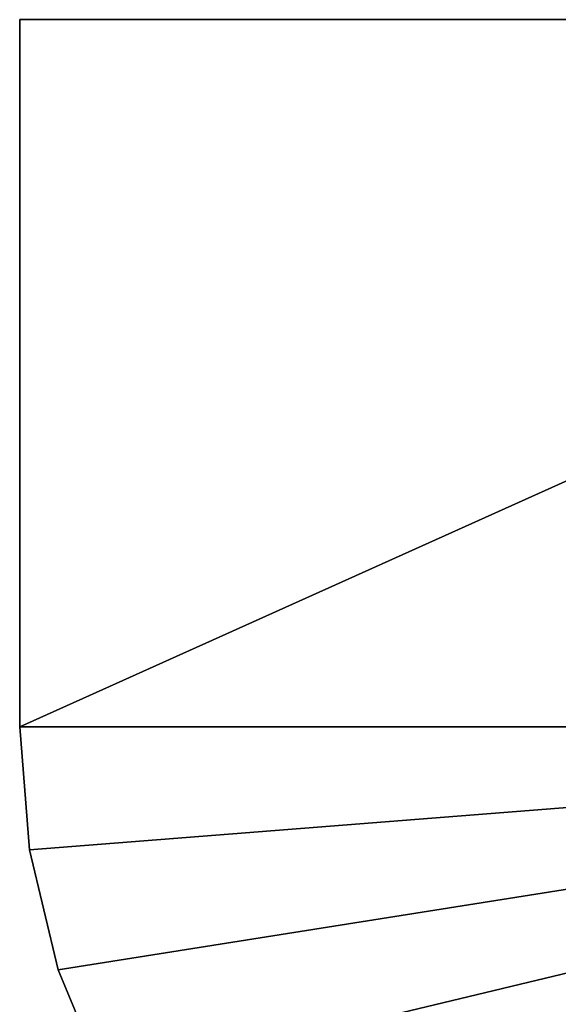
# Model space of a CAD drawing. Units: inches. Extents: x 175 to 281, y -16 to 36.
# Drawn here: x 210 to 217, y 9 to 21 of the extents above; entities that cross this region are included whole.
import ezdxf

# ---------------------------------------------------------------- set-up
doc = ezdxf.new("R2010")
doc.units = ezdxf.units.IN
doc.header["$MEASUREMENT"] = 0
doc.layers.add('CET color Grey80', color=7, linetype='Continuous', true_color=0xcccccc)
doc.layers.add('CET color Grey84', color=7, linetype='Continuous', true_color=0xd6d6d6)
doc.layers.add('CET Default', color=7, linetype='Continuous')

# ---------------------------------------------------------------- blocks, each defined once
blk = doc.blocks.new('*C9')
at = {"layer": 'CET color Grey84', "linetype": 'Continuous'}
for p, q in [((-10, -16.87, 33.287), (-10, -7.87, 33.287)), ((-10, -7.87, 33.287), (-10, -7.87, 32.5)), ((10, -7.87, 33.287), (-10, -7.87, 33.287)), ((-10, -16.87, 32.5), (-10, -7.87, 32.5)), ((-10, -7.87, 32.5), (10, -7.87, 32.5)), ((-10, -7.87, 32.5), (-10, -7.87, 33.287)), ((-10, -7.87, 33.287), (10, -7.87, 33.287)), ((-10, -7.87, 32.5), (10, -7.87, 32.5)), ((-10, -16.87, 33.287), (-10, -7.87, 33.287)), ((-10, -16.87, 32.5), (-10, -7.87, 32.5)), ((-10, -16.87, 32.5), (-10, -16.87, 33.287)), ((-9.877, -18.434, 33.287), (-10, -16.87, 33.287)), ((-9.877, -18.434, 32.5), (-10, -16.87, 32.5)), ((-9.877, -18.434, 33.287), (-10, -16.87, 33.287)), ((-10, -16.87, 33.287), (-10, -16.87, 32.5)), ((-10, -16.87, 32.5), (-9.877, -18.434, 32.5)), ((-9.511, -19.96, 33.287), (-9.877, -18.434, 33.287)), ((-9.511, -19.96, 32.5), (-9.877, -18.434, 32.5)), ((-9.511, -19.96, 32.5), (-9.877, -18.434, 32.5)), ((-9.511, -19.96, 33.287), (-9.877, -18.434, 33.287)), ((-8.91, -21.41, 33.287), (-9.511, -19.96, 33.287)), ((-8.91, -21.41, 32.5), (-9.511, -19.96, 32.5)), ((-8.91, -21.41, 32.5), (-9.511, -19.96, 32.5)), ((-8.91, -21.41, 33.287), (-9.511, -19.96, 33.287))]:
    blk.add_line(p, q, dxfattribs=at)
blk = doc.blocks.new('*C7')
at = {"layer": 'CET color Grey80', "linetype": 'Continuous'}
mesh = blk.add_polyface(dxfattribs=at)
corners = [(-8.91, -21.41, 32.5), (-8.91, -21.41, 33.287), (-9.511, -19.96, 33.287), (-9.511, -19.96, 32.5), (-9.877, -18.434, 33.287), (-10, -16.87, 33.287), (-10, -16.87, 32.5), (-9.877, -18.434, 32.5), (-10, -7.87, 33.287), (-10, -7.87, 32.5), (9.511, -19.96, 33.287), (9.877, -18.434, 33.287), (10, -16.87, 33.287), (8.91, -21.41, 33.287), (8.09, -22.748, 33.287), (7.071, -23.941, 33.287), (5.878, -24.96, 33.287), (4.54, -25.78, 33.287), (3.09, -26.381, 33.287), (1.564, -26.747, 33.287), (0, -26.87, 33.287), (-1.564, -26.747, 33.287), (-3.09, -26.381, 33.287), (-4.54, -25.78, 33.287), (-5.878, -24.96, 33.287), (-7.071, -23.941, 33.287), (-8.09, -22.748, 33.287), (10, -7.87, 33.287), (10, -16.87, 32.5), (9.877, -18.434, 32.5), (9.511, -19.96, 32.5), (8.91, -21.41, 32.5), (8.09, -22.748, 32.5), (7.071, -23.941, 32.5), (5.878, -24.96, 32.5), (4.54, -25.78, 32.5), (3.09, -26.381, 32.5), (1.564, -26.747, 32.5), (0, -26.87, 32.5), (-1.564, -26.747, 32.5), (-3.09, -26.381, 32.5), (-4.54, -25.78, 32.5), (-5.878, -24.96, 32.5), (-7.071, -23.941, 32.5), (-8.09, -22.748, 32.5), (10, -7.87, 32.5)]
mesh.append_faces([[corners[k] for k in face] for face in [(28, 30, 31, 28), (28, 31, 32, 28), (28, 32, 33, 28), (28, 33, 34, 28), (28, 34, 35, 28), (28, 35, 36, 28), (28, 36, 37, 28), (28, 37, 38, 28), (28, 38, 39, 28), (28, 39, 40, 28), (28, 40, 41, 28), (28, 41, 42, 28), (28, 42, 43, 28), (28, 43, 44, 28), (28, 44, 0, 28), (28, 0, 3, 28), (28, 3, 7, 28), (28, 7, 6, 28), (6, 45, 28, 6)]], dxfattribs={"vtx0": -1, "vtx2": -1, "vtx3": -1})
mesh.append_faces([[corners[k] for k in face] for face in [(0, 2, 3, 0), (4, 6, 7, 4), (7, 2, 4, 7), (11, 30, 29, 11), (29, 12, 11, 29), (30, 13, 31, 30), (14, 33, 32, 14), (32, 13, 14, 32), (16, 35, 34, 16), (34, 15, 16, 34), (35, 18, 36, 35), (21, 40, 39, 21), (39, 20, 21, 39), (38, 19, 20, 38), (37, 18, 19, 37), (40, 23, 41, 40), (24, 43, 42, 24), (42, 23, 24, 42), (26, 0, 44, 26), (44, 25, 26, 44)]], dxfattribs={"vtx0": -1, "vtx3": -1})
mesh.append_faces([[corners[k] for k in face] for face in [(9, 6, 8, 9), (45, 9, 27, 45), (28, 45, 12, 28)]], dxfattribs={"vtx1": -1})
mesh.append_faces([[corners[k] for k in face] for face in [(13, 10, 12, 13), (14, 13, 12, 14), (15, 14, 12, 15), (16, 15, 12, 16), (17, 16, 12, 17), (18, 17, 12, 18), (19, 18, 12, 19), (20, 19, 12, 20), (21, 20, 12, 21), (22, 21, 12, 22), (23, 22, 12, 23), (24, 23, 12, 24), (25, 24, 12, 25), (26, 25, 12, 26), (1, 26, 12, 1), (2, 1, 12, 2), (4, 2, 12, 4), (5, 4, 12, 5), (12, 27, 5, 12)]], dxfattribs={"vtx1": -1, "vtx2": -1})
mesh.append_faces([[corners[k] for k in face] for face in [(0, 1, 2, 0), (4, 5, 6, 4), (7, 3, 2, 7), (6, 5, 8, 6), (10, 11, 12, 10), (27, 8, 5, 27), (28, 29, 30, 28), (6, 9, 45, 6), (9, 8, 27, 9), (45, 27, 12, 45), (11, 10, 30, 11), (29, 28, 12, 29), (30, 10, 13, 30), (14, 15, 33, 14), (32, 31, 13, 32), (16, 17, 35, 16), (34, 33, 15, 34), (35, 17, 18, 35), (21, 22, 40, 21), (39, 38, 20, 39), (38, 37, 19, 38), (37, 36, 18, 37), (40, 22, 23, 40), (24, 25, 43, 24), (42, 41, 23, 42), (26, 1, 0, 26), (44, 43, 25, 44)]], dxfattribs={"vtx2": -1})
blk = doc.blocks.new('*C8')
at = {"layer": 'CET Default', "linetype": 'Continuous'}
blk.add_blockref('*C7', (219.854, 29.333), dxfattribs=at)

msp = doc.modelspace()

# ---------------------------------------------------------------- block references
at = {"layer": 'CET Default', "linetype": 'Continuous'}
for name, p in [('*C9', (219.854, 29.333)), ('*C8', (0, 0))]:
    msp.add_blockref(name, p, dxfattribs=at)

doc.saveas('drawing.dxf')
